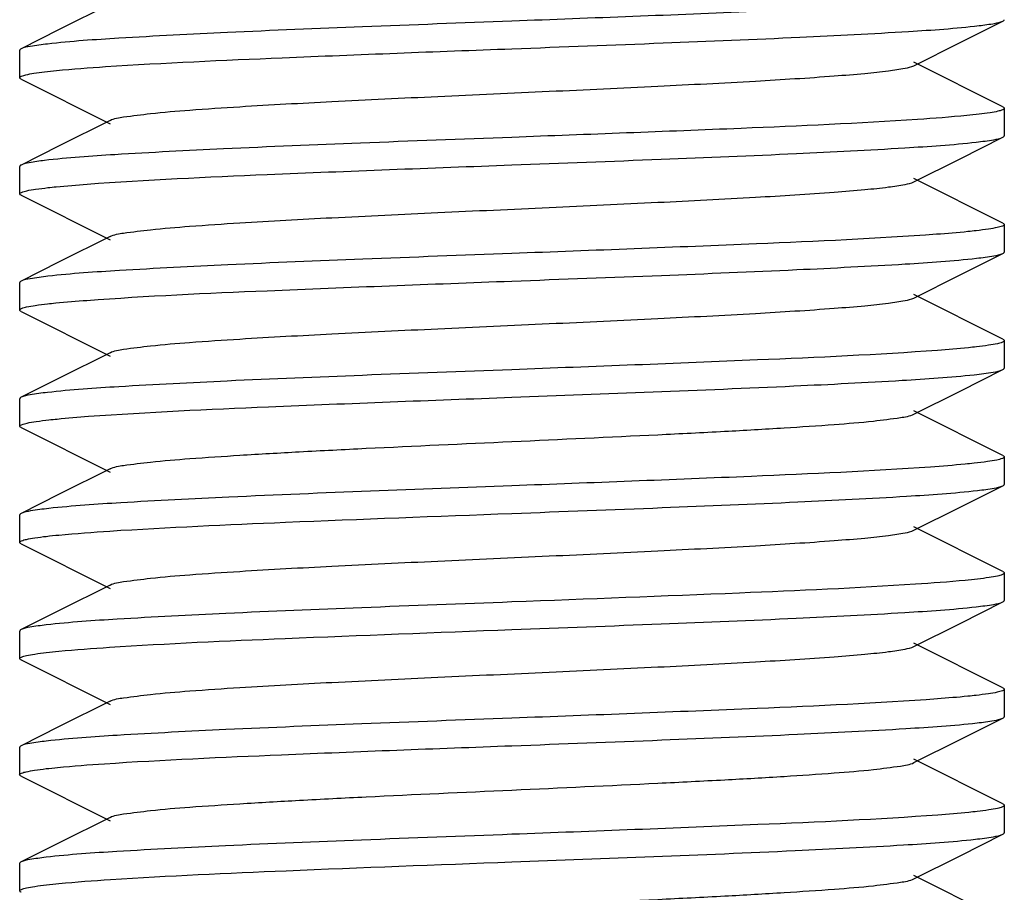
# Model space of a CAD drawing. Units: millimetres. Extents: x 7640 to 12449, y 291 to 6945.
# Drawn here: x 8432 to 8442, y 4671 to 4680 of the extents above; entities that cross this region are included whole.
import ezdxf

# ---------------------------------------------------------------- set-up
doc = ezdxf.new("R2010")
doc.units = ezdxf.units.MM

msp = doc.modelspace()

# ---------------------------------------------------------------- linework, layer by layer
for p, q in [((8432.74, 4680.246), (8432.225, 4679.988)), ((8441.374, 4679.857), (8441.808, 4680.075)), ((8432.225, 4679.988), (8431.836, 4679.793)), ((8440.905, 4679.622), (8441.374, 4679.857)), ((8431.822, 4679.779), (8431.822, 4679.499)), ((8441.808, 4679.203), (8440.905, 4679.656)), ((8431.836, 4679.485), (8432.74, 4679.032)), ((8441.822, 4679.189), (8441.822, 4678.909)), ((8432.74, 4679.066), (8432.225, 4678.808)), ((8441.374, 4678.677), (8441.808, 4678.895)), ((8432.225, 4678.808), (8431.836, 4678.613)), ((8440.905, 4678.442), (8441.374, 4678.677)), ((8431.822, 4678.599), (8431.822, 4678.319)), ((8441.808, 4678.023), (8440.905, 4678.476)), ((8431.836, 4678.305), (8432.74, 4677.852)), ((8441.822, 4678.009), (8441.822, 4677.729)), ((8432.74, 4677.886), (8432.225, 4677.628)), ((8441.374, 4677.497), (8441.808, 4677.715)), ((8432.225, 4677.628), (8431.836, 4677.433)), ((8440.905, 4677.262), (8441.374, 4677.497)), ((8431.822, 4677.419), (8431.822, 4677.139)), ((8441.808, 4676.843), (8440.905, 4677.296)), ((8431.836, 4677.125), (8432.74, 4676.672)), ((8441.822, 4676.829), (8441.822, 4676.549)), ((8432.74, 4676.706), (8432.225, 4676.448)), ((8432.225, 4676.448), (8431.836, 4676.253)), ((8441.374, 4676.317), (8441.808, 4676.535)), ((8431.822, 4676.239), (8431.822, 4675.959)), ((8440.905, 4676.082), (8441.374, 4676.317)), ((8441.808, 4675.663), (8440.905, 4676.116)), ((8431.836, 4675.945), (8432.74, 4675.492)), ((8441.822, 4675.649), (8441.822, 4675.369)), ((8432.74, 4675.526), (8432.225, 4675.268)), ((8441.374, 4675.137), (8441.808, 4675.355)), ((8432.225, 4675.268), (8431.836, 4675.073)), ((8440.905, 4674.902), (8441.374, 4675.137)), ((8431.822, 4675.059), (8431.822, 4674.779)), ((8441.808, 4674.483), (8440.905, 4674.936)), ((8431.836, 4674.765), (8432.74, 4674.312)), ((8441.822, 4674.469), (8441.822, 4674.189)), ((8432.74, 4674.346), (8432.225, 4674.088)), ((8441.374, 4673.957), (8441.808, 4674.175)), ((8432.225, 4674.088), (8431.836, 4673.893)), ((8440.905, 4673.722), (8441.374, 4673.957)), ((8431.822, 4673.879), (8431.822, 4673.599)), ((8441.808, 4673.303), (8440.905, 4673.756)), ((8431.836, 4673.585), (8432.74, 4673.132)), ((8441.822, 4673.289), (8441.822, 4673.009)), ((8432.74, 4673.166), (8432.225, 4672.908)), ((8441.374, 4672.777), (8441.808, 4672.995)), ((8432.225, 4672.908), (8431.836, 4672.713)), ((8440.905, 4672.542), (8441.374, 4672.777)), ((8431.822, 4672.699), (8431.822, 4672.419)), ((8441.808, 4672.123), (8440.905, 4672.576)), ((8431.836, 4672.405), (8432.74, 4671.952)), ((8441.822, 4672.109), (8441.822, 4671.829)), ((8432.74, 4671.986), (8432.225, 4671.728)), ((8441.374, 4671.597), (8441.808, 4671.815)), ((8432.225, 4671.728), (8431.836, 4671.533)), ((8440.905, 4671.362), (8441.374, 4671.597)), ((8431.822, 4671.519), (8431.822, 4671.239)), ((8441.808, 4670.943), (8440.905, 4671.396))]:
    msp.add_line(p, q)
for points, knots in [([(8441.101, 4680.267), (8440.495, 4680.223), (8439.068, 4680.16), (8437.641, 4680.105), (8436.822, 4680.074)], [0, 0, 0, 0, 0.426094, 1, 1, 1, 1]), ([(8436.822, 4680.074), (8436.317, 4680.055), (8435.353, 4680.019), (8434.022, 4679.965), (8432.955, 4679.91), (8432.346, 4679.87), (8432.105, 4679.842)], [0, 0, 0, 0, 0.321438, 0.61256, 0.846059, 1, 1, 1, 1]), ([(8441.566, 4680.029), (8441.619, 4680.035), (8441.7, 4680.047), (8441.782, 4680.062), (8441.808, 4680.075)], [0, 0, 0, 0, 0.647734, 1, 1, 1, 1]), ([(8441.808, 4680.075), (8441.812, 4680.077), (8441.818, 4680.08), (8441.822, 4680.086), (8441.822, 4680.089)], [0, 0, 0, 0, 0.61635, 1, 1, 1, 1]), ([(8436.822, 4679.794), (8437.335, 4679.813), (8438.309, 4679.85), (8439.652, 4679.905), (8440.722, 4679.96), (8441.328, 4680), (8441.566, 4680.029)], [0, 0, 0, 0, 0.323655, 0.616061, 0.848989, 1, 1, 1, 1]), ([(8432.105, 4679.842), (8432.046, 4679.836), (8431.957, 4679.823), (8431.865, 4679.807), (8431.837, 4679.793)], [0, 0, 0, 0, 0.651489, 1, 1, 1, 1]), ([(8431.837, 4679.793), (8431.833, 4679.791), (8431.827, 4679.788), (8431.823, 4679.782), (8431.823, 4679.779)], [0, 0, 0, 0, 0.617113, 1, 1, 1, 1]), ([(8432.694, 4679.612), (8433.292, 4679.651), (8434.668, 4679.712), (8436.044, 4679.765), (8436.822, 4679.794)], [0, 0, 0, 0, 0.434708, 1, 1, 1, 1]), ([(8431.823, 4679.499), (8431.823, 4679.506), (8431.85, 4679.52), (8431.894, 4679.532), (8431.976, 4679.547), (8432.038, 4679.555), (8432.075, 4679.559)], [0, 0, 0, 0, 0.083158, 0.272924, 0.57873, 1, 1, 1, 1]), ([(8432.075, 4679.559), (8432.115, 4679.564), (8432.321, 4679.586), (8432.528, 4679.601), (8432.694, 4679.612)], [0, 0, 0, 0, 0.196508, 1, 1, 1, 1]), ([(8432.74, 4679.066), (8432.782, 4679.088), (8432.923, 4679.107), (8433.191, 4679.143), (8433.586, 4679.174), (8434.2, 4679.216), (8435.04, 4679.261), (8436.088, 4679.311), (8437.191, 4679.361), (8438.267, 4679.411), (8439.232, 4679.461), (8439.933, 4679.504), (8440.383, 4679.541), (8440.623, 4679.565), (8440.789, 4679.59), (8440.877, 4679.608), (8440.905, 4679.622)], [0, 0, 0, 0, 0.017408, 0.051004, 0.099787, 0.162162, 0.27649, 0.407858, 0.546254, 0.681124, 0.802181, 0.900198, 0.938152, 0.967753, 0.988464, 1, 1, 1, 1]), ([(8431.837, 4679.485), (8431.833, 4679.487), (8431.827, 4679.49), (8431.823, 4679.497), (8431.823, 4679.499)], [0, 0, 0, 0, 0.616937, 1, 1, 1, 1]), ([(8441.822, 4679.189), (8441.822, 4679.182), (8441.795, 4679.168), (8441.75, 4679.156), (8441.667, 4679.141), (8441.603, 4679.133), (8441.566, 4679.129)], [0, 0, 0, 0, 0.08283, 0.272547, 0.578484, 1, 1, 1, 1]), ([(8441.808, 4679.203), (8441.812, 4679.201), (8441.818, 4679.198), (8441.822, 4679.192), (8441.822, 4679.189)], [0, 0, 0, 0, 0.61685, 1, 1, 1, 1]), ([(8440.941, 4679.076), (8440.344, 4679.036), (8438.971, 4678.975), (8437.598, 4678.923), (8436.822, 4678.894)], [0, 0, 0, 0, 0.435225, 1, 1, 1, 1]), ([(8441.566, 4679.129), (8441.525, 4679.124), (8441.317, 4679.102), (8441.109, 4679.087), (8440.941, 4679.076)], [0, 0, 0, 0, 0.196756, 1, 1, 1, 1]), ([(8436.822, 4678.894), (8436.309, 4678.875), (8435.333, 4678.838), (8433.988, 4678.783), (8432.918, 4678.728), (8432.312, 4678.687), (8432.075, 4678.659)], [0, 0, 0, 0, 0.324041, 0.61666, 0.849483, 1, 1, 1, 1]), ([(8436.822, 4678.614), (8437.328, 4678.633), (8438.291, 4678.669), (8439.621, 4678.723), (8440.688, 4678.778), (8441.297, 4678.818), (8441.538, 4678.845)], [0, 0, 0, 0, 0.32126, 0.612283, 0.845822, 1, 1, 1, 1]), ([(8441.538, 4678.845), (8441.597, 4678.852), (8441.687, 4678.865), (8441.78, 4678.881), (8441.808, 4678.895)], [0, 0, 0, 0, 0.651794, 1, 1, 1, 1]), ([(8441.808, 4678.895), (8441.812, 4678.897), (8441.818, 4678.9), (8441.822, 4678.907), (8441.822, 4678.909)], [0, 0, 0, 0, 0.617019, 1, 1, 1, 1]), ([(8432.075, 4678.659), (8432.023, 4678.653), (8431.943, 4678.641), (8431.862, 4678.626), (8431.837, 4678.613)], [0, 0, 0, 0, 0.647078, 1, 1, 1, 1]), ([(8431.837, 4678.613), (8431.833, 4678.611), (8431.827, 4678.608), (8431.823, 4678.602), (8431.823, 4678.599)], [0, 0, 0, 0, 0.61624, 1, 1, 1, 1]), ([(8432.507, 4678.419), (8433.116, 4678.464), (8434.555, 4678.528), (8435.993, 4678.583), (8436.822, 4678.614)], [0, 0, 0, 0, 0.423787, 1, 1, 1, 1]), ([(8432.74, 4677.886), (8432.782, 4677.908), (8432.923, 4677.928), (8433.191, 4677.963), (8433.586, 4677.994), (8434.2, 4678.036), (8435.04, 4678.081), (8436.088, 4678.131), (8437.191, 4678.181), (8438.267, 4678.231), (8439.232, 4678.281), (8439.933, 4678.324), (8440.383, 4678.361), (8440.623, 4678.385), (8440.789, 4678.41), (8440.877, 4678.428), (8440.905, 4678.442)], [0, 0, 0, 0, 0.017406, 0.051007, 0.099784, 0.162167, 0.276492, 0.407858, 0.546255, 0.681127, 0.802183, 0.900195, 0.938158, 0.967749, 0.988468, 1, 1, 1, 1]), ([(8431.823, 4678.319), (8431.823, 4678.327), (8431.854, 4678.342), (8431.904, 4678.354), (8431.997, 4678.37), (8432.067, 4678.378), (8432.109, 4678.383)], [0, 0, 0, 0, 0.08104, 0.270615, 0.577297, 1, 1, 1, 1]), ([(8432.109, 4678.383), (8432.137, 4678.386), (8432.27, 4678.4), (8432.403, 4678.411), (8432.507, 4678.419)], [0, 0, 0, 0, 0.211675, 1, 1, 1, 1]), ([(8431.837, 4678.305), (8431.833, 4678.307), (8431.827, 4678.31), (8431.823, 4678.316), (8431.823, 4678.319)], [0, 0, 0, 0, 0.616656, 1, 1, 1, 1]), ([(8441.538, 4677.945), (8441.51, 4677.942), (8441.375, 4677.928), (8441.241, 4677.917), (8441.135, 4677.909)], [0, 0, 0, 0, 0.211216, 1, 1, 1, 1]), ([(8441.822, 4678.009), (8441.822, 4678.001), (8441.791, 4677.986), (8441.742, 4677.975), (8441.65, 4677.959), (8441.579, 4677.95), (8441.538, 4677.945)], [0, 0, 0, 0, 0.080764, 0.270171, 0.576953, 1, 1, 1, 1]), ([(8441.808, 4678.023), (8441.812, 4678.021), (8441.818, 4678.018), (8441.822, 4678.012), (8441.822, 4678.009)], [0, 0, 0, 0, 0.61601, 1, 1, 1, 1]), ([(8441.135, 4677.909), (8440.526, 4677.864), (8439.088, 4677.801), (8437.651, 4677.745), (8436.822, 4677.714)], [0, 0, 0, 0, 0.423956, 1, 1, 1, 1]), ([(8436.822, 4677.714), (8436.318, 4677.695), (8435.355, 4677.659), (8434.026, 4677.605), (8432.96, 4677.55), (8432.35, 4677.51), (8432.109, 4677.483)], [0, 0, 0, 0, 0.321094, 0.612027, 0.845621, 1, 1, 1, 1]), ([(8436.822, 4677.434), (8437.328, 4677.453), (8438.293, 4677.489), (8439.624, 4677.544), (8440.691, 4677.598), (8441.3, 4677.638), (8441.541, 4677.666)], [0, 0, 0, 0, 0.321501, 0.612659, 0.846148, 1, 1, 1, 1]), ([(8441.541, 4677.666), (8441.6, 4677.672), (8441.689, 4677.685), (8441.78, 4677.701), (8441.808, 4677.715)], [0, 0, 0, 0, 0.651386, 1, 1, 1, 1]), ([(8441.808, 4677.715), (8441.812, 4677.717), (8441.818, 4677.72), (8441.822, 4677.726), (8441.822, 4677.729)], [0, 0, 0, 0, 0.616574, 1, 1, 1, 1]), ([(8432.109, 4677.483), (8432.049, 4677.476), (8431.958, 4677.463), (8431.865, 4677.448), (8431.837, 4677.433)], [0, 0, 0, 0, 0.652047, 1, 1, 1, 1]), ([(8431.837, 4677.433), (8431.833, 4677.431), (8431.827, 4677.428), (8431.823, 4677.422), (8431.823, 4677.419)], [0, 0, 0, 0, 0.616566, 1, 1, 1, 1]), ([(8432.506, 4677.238), (8433.115, 4677.284), (8434.554, 4677.347), (8435.993, 4677.403), (8436.822, 4677.434)], [0, 0, 0, 0, 0.423697, 1, 1, 1, 1]), ([(8432.104, 4677.202), (8432.132, 4677.206), (8432.266, 4677.22), (8432.4, 4677.231), (8432.506, 4677.238)], [0, 0, 0, 0, 0.211008, 1, 1, 1, 1]), ([(8432.74, 4676.706), (8432.782, 4676.728), (8432.923, 4676.748), (8433.191, 4676.783), (8433.586, 4676.814), (8434.2, 4676.856), (8435.04, 4676.901), (8436.088, 4676.951), (8437.191, 4677.001), (8438.267, 4677.051), (8439.232, 4677.101), (8439.933, 4677.144), (8440.383, 4677.181), (8440.623, 4677.205), (8440.789, 4677.23), (8440.877, 4677.248), (8440.905, 4677.262)], [0, 0, 0, 0, 0.017411, 0.05101, 0.099785, 0.162171, 0.276493, 0.407858, 0.546257, 0.681128, 0.802179, 0.900189, 0.93816, 0.967745, 0.988464, 1, 1, 1, 1]), ([(8431.823, 4677.139), (8431.822, 4677.147), (8431.853, 4677.162), (8431.902, 4677.173), (8431.993, 4677.189), (8432.063, 4677.198), (8432.104, 4677.202)], [0, 0, 0, 0, 0.080858, 0.270238, 0.576972, 1, 1, 1, 1]), ([(8431.837, 4677.125), (8431.833, 4677.127), (8431.827, 4677.13), (8431.823, 4677.136), (8431.823, 4677.139)], [0, 0, 0, 0, 0.615914, 1, 1, 1, 1]), ([(8441.808, 4676.843), (8441.812, 4676.841), (8441.818, 4676.838), (8441.822, 4676.832), (8441.822, 4676.829)], [0, 0, 0, 0, 0.616638, 1, 1, 1, 1]), ([(8441.541, 4676.766), (8441.513, 4676.763), (8441.381, 4676.749), (8441.248, 4676.738), (8441.144, 4676.73)], [0, 0, 0, 0, 0.211319, 1, 1, 1, 1]), ([(8441.822, 4676.829), (8441.822, 4676.821), (8441.792, 4676.807), (8441.743, 4676.795), (8441.651, 4676.779), (8441.582, 4676.77), (8441.541, 4676.766)], [0, 0, 0, 0, 0.081276, 0.270855, 0.577435, 1, 1, 1, 1]), ([(8441.144, 4676.73), (8440.535, 4676.685), (8439.094, 4676.621), (8437.653, 4676.565), (8436.822, 4676.534)], [0, 0, 0, 0, 0.423372, 1, 1, 1, 1]), ([(8441.808, 4676.535), (8441.812, 4676.537), (8441.818, 4676.54), (8441.822, 4676.547), (8441.822, 4676.549)], [0, 0, 0, 0, 0.61778, 1, 1, 1, 1]), ([(8436.822, 4676.534), (8436.316, 4676.515), (8435.352, 4676.479), (8434.021, 4676.425), (8432.954, 4676.37), (8432.345, 4676.33), (8432.104, 4676.302)], [0, 0, 0, 0, 0.321506, 0.612665, 0.84615, 1, 1, 1, 1]), ([(8436.822, 4676.254), (8437.777, 4676.29), (8439.099, 4676.338), (8440.663, 4676.416), (8441.274, 4676.457), (8441.518, 4676.483)], [0, 0, 0, 0, 0.609673, 0.843653, 1, 1, 1, 1]), ([(8441.518, 4676.483), (8441.582, 4676.49), (8441.678, 4676.504), (8441.778, 4676.52), (8441.808, 4676.535)], [0, 0, 0, 0, 0.653957, 1, 1, 1, 1]), ([(8431.837, 4676.253), (8431.833, 4676.251), (8431.827, 4676.248), (8431.823, 4676.242), (8431.823, 4676.239)], [0, 0, 0, 0, 0.617129, 1, 1, 1, 1]), ([(8432.104, 4676.302), (8432.045, 4676.296), (8431.956, 4676.283), (8431.865, 4676.267), (8431.837, 4676.253)], [0, 0, 0, 0, 0.651375, 1, 1, 1, 1]), ([(8432.522, 4676.06), (8433.13, 4676.104), (8434.564, 4676.168), (8435.998, 4676.223), (8436.822, 4676.254)], [0, 0, 0, 0, 0.424729, 1, 1, 1, 1]), ([(8432.118, 4676.024), (8432.147, 4676.027), (8432.281, 4676.041), (8432.416, 4676.052), (8432.522, 4676.06)], [0, 0, 0, 0, 0.212244, 1, 1, 1, 1]), ([(8432.74, 4675.526), (8432.782, 4675.548), (8432.923, 4675.568), (8433.191, 4675.603), (8433.586, 4675.634), (8434.09, 4675.668), (8434.687, 4675.702), (8435.608, 4675.749), (8436.822, 4675.804), (8438.037, 4675.86), (8438.958, 4675.906), (8439.555, 4675.94), (8440.059, 4675.974), (8440.454, 4676.005), (8440.722, 4676.041), (8440.863, 4676.061), (8440.905, 4676.082)], [0, 0, 0, 0, 0.017421, 0.051012, 0.099792, 0.162177, 0.236027, 0.318872, 0.500005, 0.68114, 0.763969, 0.837838, 0.900201, 0.948999, 0.982577, 1, 1, 1, 1]), ([(8431.823, 4675.959), (8431.823, 4675.967), (8431.855, 4675.982), (8431.906, 4675.994), (8432.003, 4676.011), (8432.076, 4676.019), (8432.118, 4676.024)], [0, 0, 0, 0, 0.080736, 0.270384, 0.577221, 1, 1, 1, 1]), ([(8431.837, 4675.945), (8431.833, 4675.947), (8431.827, 4675.95), (8431.823, 4675.957), (8431.823, 4675.959)], [0, 0, 0, 0, 0.616834, 1, 1, 1, 1]), ([(8441.822, 4675.649), (8441.823, 4675.641), (8441.789, 4675.626), (8441.736, 4675.613), (8441.637, 4675.597), (8441.562, 4675.588), (8441.518, 4675.583)], [0, 0, 0, 0, 0.080119, 0.270014, 0.576816, 1, 1, 1, 1]), ([(8441.808, 4675.663), (8441.812, 4675.661), (8441.818, 4675.658), (8441.822, 4675.652), (8441.822, 4675.649)], [0, 0, 0, 0, 0.616619, 1, 1, 1, 1]), ([(8441.073, 4675.545), (8440.467, 4675.502), (8439.05, 4675.439), (8437.633, 4675.385), (8436.822, 4675.354)], [0, 0, 0, 0, 0.427856, 1, 1, 1, 1]), ([(8441.518, 4675.583), (8441.486, 4675.58), (8441.338, 4675.565), (8441.19, 4675.553), (8441.073, 4675.545)], [0, 0, 0, 0, 0.210714, 1, 1, 1, 1]), ([(8436.822, 4675.354), (8435.864, 4675.318), (8434.539, 4675.27), (8432.971, 4675.191), (8432.361, 4675.151), (8432.118, 4675.124)], [0, 0, 0, 0, 0.610787, 0.844584, 1, 1, 1, 1]), ([(8441.551, 4675.307), (8441.607, 4675.313), (8441.693, 4675.326), (8441.781, 4675.341), (8441.808, 4675.355)], [0, 0, 0, 0, 0.649996, 1, 1, 1, 1]), ([(8441.808, 4675.355), (8441.812, 4675.357), (8441.818, 4675.36), (8441.822, 4675.366), (8441.822, 4675.369)], [0, 0, 0, 0, 0.616607, 1, 1, 1, 1]), ([(8436.822, 4675.074), (8437.331, 4675.093), (8438.299, 4675.13), (8439.635, 4675.184), (8440.703, 4675.239), (8441.311, 4675.279), (8441.551, 4675.307)], [0, 0, 0, 0, 0.322358, 0.61402, 0.847262, 1, 1, 1, 1]), ([(8431.837, 4675.073), (8431.833, 4675.071), (8431.827, 4675.068), (8431.823, 4675.062), (8431.823, 4675.059)], [0, 0, 0, 0, 0.616192, 1, 1, 1, 1]), ([(8432.118, 4675.124), (8432.056, 4675.117), (8431.963, 4675.104), (8431.866, 4675.088), (8431.837, 4675.073)], [0, 0, 0, 0, 0.653348, 1, 1, 1, 1]), ([(8432.739, 4674.895), (8433.333, 4674.933), (8434.695, 4674.994), (8436.056, 4675.045), (8436.822, 4675.074)], [0, 0, 0, 0, 0.436993, 1, 1, 1, 1]), ([(8431.823, 4674.779), (8431.823, 4674.787), (8431.852, 4674.801), (8431.899, 4674.813), (8431.987, 4674.828), (8432.054, 4674.837), (8432.093, 4674.841)], [0, 0, 0, 0, 0.081806, 0.27139, 0.57774, 1, 1, 1, 1]), ([(8432.093, 4674.841), (8432.136, 4674.846), (8432.351, 4674.868), (8432.566, 4674.883), (8432.739, 4674.895)], [0, 0, 0, 0, 0.197456, 1, 1, 1, 1]), ([(8432.74, 4674.346), (8432.782, 4674.368), (8432.923, 4674.387), (8433.191, 4674.423), (8433.586, 4674.454), (8434.2, 4674.496), (8435.04, 4674.541), (8436.088, 4674.591), (8437.191, 4674.641), (8438.267, 4674.691), (8439.232, 4674.741), (8439.933, 4674.784), (8440.383, 4674.821), (8440.623, 4674.845), (8440.789, 4674.87), (8440.877, 4674.888), (8440.905, 4674.902)], [0, 0, 0, 0, 0.01743, 0.051011, 0.099798, 0.162175, 0.276492, 0.407859, 0.546258, 0.681123, 0.802168, 0.900179, 0.93815, 0.967742, 0.988445, 1, 1, 1, 1]), ([(8431.837, 4674.765), (8431.833, 4674.767), (8431.827, 4674.77), (8431.823, 4674.776), (8431.823, 4674.779)], [0, 0, 0, 0, 0.616552, 1, 1, 1, 1]), ([(8441.822, 4674.469), (8441.822, 4674.461), (8441.793, 4674.447), (8441.745, 4674.435), (8441.657, 4674.42), (8441.59, 4674.411), (8441.551, 4674.407)], [0, 0, 0, 0, 0.081795, 0.271389, 0.577749, 1, 1, 1, 1]), ([(8441.808, 4674.483), (8441.812, 4674.481), (8441.818, 4674.478), (8441.822, 4674.472), (8441.822, 4674.469)], [0, 0, 0, 0, 0.616636, 1, 1, 1, 1]), ([(8440.919, 4674.354), (8440.324, 4674.315), (8438.958, 4674.255), (8437.592, 4674.203), (8436.822, 4674.174)], [0, 0, 0, 0, 0.436344, 1, 1, 1, 1]), ([(8441.551, 4674.407), (8441.509, 4674.402), (8441.299, 4674.38), (8441.088, 4674.365), (8440.919, 4674.354)], [0, 0, 0, 0, 0.198155, 1, 1, 1, 1]), ([(8436.822, 4674.174), (8436.314, 4674.155), (8435.345, 4674.118), (8434.009, 4674.064), (8432.941, 4674.009), (8432.333, 4673.969), (8432.093, 4673.941)], [0, 0, 0, 0, 0.322432, 0.614111, 0.847335, 1, 1, 1, 1]), ([(8441.537, 4674.125), (8441.597, 4674.132), (8441.687, 4674.145), (8441.78, 4674.161), (8441.808, 4674.175)], [0, 0, 0, 0, 0.651934, 1, 1, 1, 1]), ([(8441.808, 4674.175), (8441.812, 4674.177), (8441.818, 4674.18), (8441.822, 4674.186), (8441.822, 4674.189)], [0, 0, 0, 0, 0.615935, 1, 1, 1, 1]), ([(8436.822, 4673.894), (8437.328, 4673.913), (8438.29, 4673.949), (8439.62, 4674.003), (8440.687, 4674.058), (8441.296, 4674.098), (8441.537, 4674.125)], [0, 0, 0, 0, 0.321191, 0.612177, 0.845746, 1, 1, 1, 1]), ([(8432.093, 4673.941), (8432.037, 4673.935), (8431.951, 4673.922), (8431.864, 4673.907), (8431.837, 4673.893)], [0, 0, 0, 0, 0.649868, 1, 1, 1, 1]), ([(8431.837, 4673.893), (8431.833, 4673.891), (8431.827, 4673.888), (8431.823, 4673.882), (8431.823, 4673.879)], [0, 0, 0, 0, 0.616641, 1, 1, 1, 1]), ([(8432.733, 4673.714), (8433.328, 4673.753), (8434.691, 4673.813), (8436.054, 4673.865), (8436.822, 4673.894)], [0, 0, 0, 0, 0.436738, 1, 1, 1, 1]), ([(8431.823, 4673.599), (8431.823, 4673.607), (8431.852, 4673.621), (8431.899, 4673.633), (8431.987, 4673.648), (8432.054, 4673.657), (8432.093, 4673.661)], [0, 0, 0, 0, 0.081822, 0.271406, 0.577752, 1, 1, 1, 1]), ([(8432.093, 4673.661), (8432.135, 4673.666), (8432.348, 4673.688), (8432.562, 4673.703), (8432.733, 4673.714)], [0, 0, 0, 0, 0.197728, 1, 1, 1, 1]), ([(8432.74, 4673.166), (8432.782, 4673.188), (8432.923, 4673.207), (8433.191, 4673.243), (8433.586, 4673.274), (8434.2, 4673.316), (8435.04, 4673.361), (8436.088, 4673.411), (8437.191, 4673.461), (8438.267, 4673.511), (8439.232, 4673.561), (8439.933, 4673.604), (8440.383, 4673.641), (8440.623, 4673.665), (8440.789, 4673.69), (8440.877, 4673.708), (8440.905, 4673.722)], [0, 0, 0, 0, 0.017434, 0.051008, 0.099803, 0.162172, 0.27649, 0.40786, 0.546256, 0.681119, 0.802164, 0.900179, 0.938143, 0.967744, 0.98844, 1, 1, 1, 1]), ([(8431.837, 4673.585), (8431.833, 4673.587), (8431.827, 4673.59), (8431.823, 4673.596), (8431.823, 4673.599)], [0, 0, 0, 0, 0.616588, 1, 1, 1, 1]), ([(8441.822, 4673.289), (8441.822, 4673.281), (8441.791, 4673.267), (8441.741, 4673.254), (8441.649, 4673.239), (8441.579, 4673.23), (8441.537, 4673.225)], [0, 0, 0, 0, 0.081458, 0.271199, 0.57773, 1, 1, 1, 1]), ([(8441.808, 4673.303), (8441.812, 4673.301), (8441.818, 4673.298), (8441.822, 4673.292), (8441.822, 4673.289)], [0, 0, 0, 0, 0.617143, 1, 1, 1, 1]), ([(8441.143, 4673.19), (8440.534, 4673.145), (8439.093, 4673.081), (8437.653, 4673.025), (8436.822, 4672.994)], [0, 0, 0, 0, 0.423453, 1, 1, 1, 1]), ([(8441.537, 4673.225), (8441.509, 4673.222), (8441.378, 4673.208), (8441.246, 4673.198), (8441.143, 4673.19)], [0, 0, 0, 0, 0.21181, 1, 1, 1, 1]), ([(8436.822, 4672.994), (8436.314, 4672.975), (8435.345, 4672.938), (8434.009, 4672.884), (8432.941, 4672.829), (8432.333, 4672.789), (8432.093, 4672.761)], [0, 0, 0, 0, 0.322392, 0.614083, 0.847345, 1, 1, 1, 1]), ([(8436.822, 4672.714), (8437.33, 4672.733), (8438.296, 4672.77), (8439.63, 4672.824), (8440.698, 4672.879), (8441.306, 4672.919), (8441.546, 4672.946)], [0, 0, 0, 0, 0.321938, 0.613342, 0.846727, 1, 1, 1, 1]), ([(8441.546, 4672.946), (8441.604, 4672.953), (8441.691, 4672.966), (8441.781, 4672.981), (8441.808, 4672.995)], [0, 0, 0, 0, 0.650646, 1, 1, 1, 1]), ([(8441.808, 4672.995), (8441.812, 4672.997), (8441.818, 4673), (8441.822, 4673.007), (8441.822, 4673.009)], [0, 0, 0, 0, 0.617107, 1, 1, 1, 1]), ([(8432.093, 4672.761), (8432.037, 4672.755), (8431.951, 4672.742), (8431.864, 4672.727), (8431.837, 4672.713)], [0, 0, 0, 0, 0.649871, 1, 1, 1, 1]), ([(8431.837, 4672.713), (8431.833, 4672.711), (8431.827, 4672.708), (8431.823, 4672.702), (8431.823, 4672.699)], [0, 0, 0, 0, 0.616636, 1, 1, 1, 1]), ([(8432.684, 4672.531), (8433.282, 4672.571), (8434.662, 4672.632), (8436.042, 4672.685), (8436.822, 4672.714)], [0, 0, 0, 0, 0.434163, 1, 1, 1, 1]), ([(8432.74, 4671.986), (8432.782, 4672.008), (8432.923, 4672.027), (8433.191, 4672.063), (8433.586, 4672.094), (8434.09, 4672.128), (8434.687, 4672.162), (8435.608, 4672.209), (8436.822, 4672.264), (8438.037, 4672.32), (8438.958, 4672.366), (8439.555, 4672.4), (8440.059, 4672.434), (8440.454, 4672.465), (8440.722, 4672.501), (8440.863, 4672.521), (8440.905, 4672.542)], [0, 0, 0, 0, 0.017428, 0.051003, 0.099804, 0.162168, 0.236034, 0.318866, 0.499999, 0.68113, 0.763972, 0.837824, 0.900202, 0.948989, 0.982571, 1, 1, 1, 1]), ([(8431.822, 4672.419), (8431.823, 4672.427), (8431.851, 4672.441), (8431.898, 4672.452), (8431.985, 4672.468), (8432.051, 4672.476), (8432.09, 4672.481)], [0, 0, 0, 0, 0.082374, 0.272007, 0.577821, 1, 1, 1, 1]), ([(8432.09, 4672.481), (8432.129, 4672.485), (8432.327, 4672.506), (8432.525, 4672.52), (8432.684, 4672.531)], [0, 0, 0, 0, 0.199505, 1, 1, 1, 1]), ([(8431.837, 4672.405), (8431.833, 4672.407), (8431.827, 4672.41), (8431.822, 4672.416), (8431.822, 4672.419)], [0, 0, 0, 0, 0.617528, 1, 1, 1, 1]), ([(8441.546, 4672.046), (8441.518, 4672.043), (8441.386, 4672.029), (8441.253, 4672.018), (8441.148, 4672.01)], [0, 0, 0, 0, 0.210744, 1, 1, 1, 1]), ([(8441.822, 4672.109), (8441.822, 4672.101), (8441.793, 4672.087), (8441.744, 4672.075), (8441.655, 4672.059), (8441.586, 4672.051), (8441.546, 4672.046)], [0, 0, 0, 0, 0.081162, 0.270564, 0.577168, 1, 1, 1, 1]), ([(8441.808, 4672.123), (8441.812, 4672.121), (8441.818, 4672.118), (8441.822, 4672.112), (8441.822, 4672.109)], [0, 0, 0, 0, 0.615984, 1, 1, 1, 1]), ([(8441.148, 4672.01), (8440.539, 4671.965), (8439.097, 4671.901), (8437.654, 4671.845), (8436.822, 4671.814)], [0, 0, 0, 0, 0.42313, 1, 1, 1, 1]), ([(8436.822, 4671.814), (8436.313, 4671.795), (8435.343, 4671.758), (8434.005, 4671.704), (8432.937, 4671.649), (8432.329, 4671.609), (8432.09, 4671.581)], [0, 0, 0, 0, 0.32272, 0.614541, 0.847712, 1, 1, 1, 1]), ([(8436.822, 4671.534), (8437.782, 4671.57), (8439.108, 4671.618), (8440.677, 4671.697), (8441.287, 4671.737), (8441.529, 4671.764)], [0, 0, 0, 0, 0.611106, 0.844851, 1, 1, 1, 1]), ([(8441.529, 4671.764), (8441.59, 4671.771), (8441.683, 4671.785), (8441.779, 4671.8), (8441.808, 4671.815)], [0, 0, 0, 0, 0.653036, 1, 1, 1, 1]), ([(8441.808, 4671.815), (8441.812, 4671.817), (8441.818, 4671.82), (8441.822, 4671.826), (8441.822, 4671.829)], [0, 0, 0, 0, 0.616044, 1, 1, 1, 1]), ([(8432.09, 4671.581), (8432.034, 4671.574), (8431.95, 4671.562), (8431.864, 4671.547), (8431.837, 4671.533)], [0, 0, 0, 0, 0.64947, 1, 1, 1, 1]), ([(8431.837, 4671.533), (8431.833, 4671.531), (8431.827, 4671.528), (8431.822, 4671.522), (8431.822, 4671.519)], [0, 0, 0, 0, 0.616746, 1, 1, 1, 1]), ([(8432.745, 4671.355), (8433.338, 4671.394), (8434.698, 4671.454), (8436.057, 4671.505), (8436.822, 4671.534)], [0, 0, 0, 0, 0.437326, 1, 1, 1, 1]), ([(8432.094, 4671.301), (8432.136, 4671.306), (8432.353, 4671.328), (8432.57, 4671.344), (8432.745, 4671.355)], [0, 0, 0, 0, 0.197299, 1, 1, 1, 1]), ([(8432.74, 4670.806), (8432.782, 4670.828), (8432.923, 4670.847), (8433.191, 4670.883), (8433.586, 4670.914), (8434.09, 4670.948), (8434.687, 4670.982), (8435.608, 4671.029), (8436.822, 4671.084), (8438.037, 4671.14), (8438.958, 4671.186), (8439.555, 4671.22), (8440.059, 4671.254), (8440.454, 4671.285), (8440.722, 4671.321), (8440.863, 4671.341), (8440.905, 4671.362)], [0, 0, 0, 0, 0.017423, 0.051002, 0.0998, 0.162164, 0.236033, 0.318863, 0.499998, 0.681131, 0.763975, 0.837825, 0.90021, 0.948989, 0.982581, 1, 1, 1, 1]), ([(8431.823, 4671.239), (8431.822, 4671.247), (8431.852, 4671.261), (8431.899, 4671.273), (8431.987, 4671.288), (8432.054, 4671.297), (8432.094, 4671.301)], [0, 0, 0, 0, 0.08148, 0.270919, 0.577391, 1, 1, 1, 1]), ([(8431.837, 4671.225), (8431.833, 4671.227), (8431.827, 4671.23), (8431.823, 4671.236), (8431.823, 4671.239)], [0, 0, 0, 0, 0.616069, 1, 1, 1, 1])]:
    msp.add_open_spline(points, degree=3, knots=knots)

doc.saveas('drawing.dxf')
